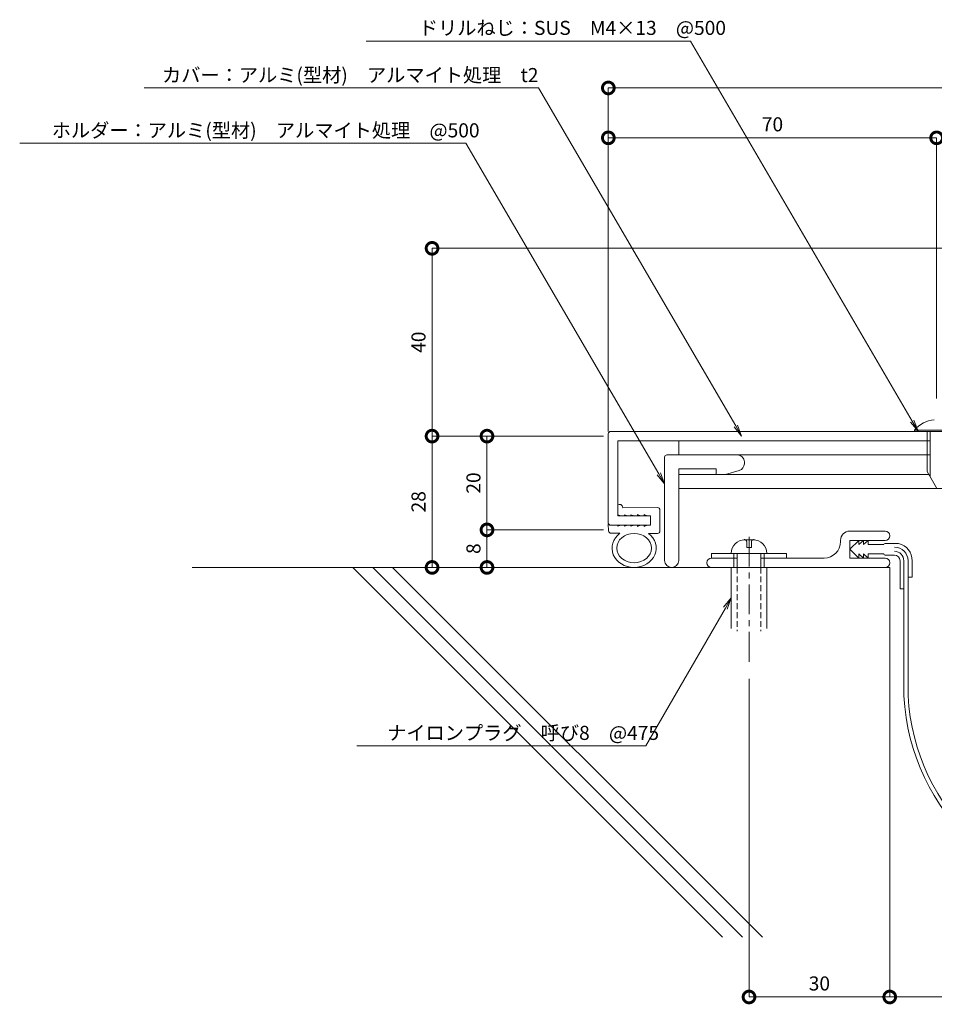
# Model space of a CAD drawing. Units: millimetres. Extents: x 1215 to 1585, y 1013 to 1239.
# Drawn here: x 1215 to 1410, y 1013 to 1223 of the extents above; entities that cross this region are included whole.
import ezdxf
from ezdxf import colors
from ezdxf.entities.mleader import LeaderData, LeaderLine
from ezdxf.math import Vec2, Vec3

# ---------------------------------------------------------------- set-up
doc = ezdxf.new("R2010")
doc.units = ezdxf.units.MM
doc.header["$LTSCALE"] = 0.2
doc.header["$PDMODE"] = 67
doc.linetypes.add('CENTER', pattern=[50.8, 31.75, -6.35, 6.35, -6.35])
doc.linetypes.add('HIDDEN', pattern=[9.525, 6.35, -3.175])
for name, color, linetype, lineweight in [('(KE)ねじ・ボルトナット・アンカーボルト', 2, 'Continuous', 13), ('(KE)ゴム・クッション', 4, 'Continuous', 13), ('(KE)フレーム(シート受・位置決め)', 2, 'Continuous', 13), ('(KE)ホルダー', 2, 'Continuous', 13), ('(KE)寸法', 7, 'Continuous', 9), ('(KE)文字', 7, 'Continuous', 13), ('(KE)本体(パネル・カバー・ジョイントPL)', 3, 'Continuous', 13), ('(KE)補助シート', 4, 'Continuous', 13), ('(KE)躯体', 6, 'Continuous', 13)]:
    doc.layers.add(name, color=color, linetype=linetype, lineweight=lineweight)
doc.styles.add('(K)文字_異尺度_H3.0-1.0', font='txt', dxfattribs={"height": 3})
doc.dimstyles.new('kaneso異尺度対応_H3.0(S5.0)', dxfattribs={"dimscale": 6, "dimtxt": 3, "dimasz": 5, "dimexe": 0, "dimexo": 3, "dimgap": 1, "dimtad": 1, "dimdec": 1, "dimdsep": 46, "dimtxsty": '(K)文字_異尺度_H3.0-1.0', "dimblk": 'DOTSMALL', "dimcen": 0, "dimclrt": 2, "dimadec": 0, "dimazin": 0, "dimtfac": 1, "dimtdec": 1, "dimtmove": 1, "dimatfit": 3, "dimldrblk": 'DOTSMALL', "dimfxl": 1, "dimtfill": 1, "dimlwd": 9, "dimlwe": 9, "dimarcsym": 0})

# ---------------------------------------------------------------- blocks, each defined once
blk = doc.blocks.new('_DotSmall')
at = {"color": 0, "linetype": 'ByBlock', "const_width": 0.5}
blk.add_lwpolyline([(-0.0625, 0, 1), (0.0625, 0, 1)], format="xyb", close=True, dxfattribs=at)
blk = doc.blocks.new('*D9')
at = {"layer": '(KE)寸法', "color": 0, "lineweight": 9, "transparency": 16777216}
for p, q in [((1340.34, 1135.65), (1340.34, 1208.9)), ((1340.34, 1208.9), (1500.34, 1208.9)), ((1500.34, 1172.58), (1500.34, 1208.9))]:
    blk.add_line(p, q, dxfattribs=at)
at = {"layer": 'Defpoints', "color": 0, "transparency": 16777216}
for p in [(1500.34, 1208.9), (1500.34, 1169.58), (1340.34, 1132.65)]:
    blk.add_point(p, dxfattribs=at)
at = {"layer": '(KE)寸法', "color": 0, "lineweight": 9, "transparency": 16777216, "xscale": 5, "yscale": 5, "zscale": 5, "rotation": 180}
blk.add_blockref('_DotSmall', (1340.34, 1208.9), dxfattribs=at)
at = {"layer": '(KE)寸法', "color": 0, "lineweight": 9, "transparency": 16777216, "xscale": 5, "yscale": 5, "zscale": 5}
blk.add_blockref('_DotSmall', (1500.34, 1208.9), dxfattribs=at)
at = {"layer": '(KE)寸法', "color": 2, "transparency": 16777216, "insert": (1420.34, 1211.4), "char_height": 3, "attachment_point": 5, "style": '(K)文字_異尺度_H3.0-1.0', "bg_fill": 3, "box_fill_scale": 1.1, "bg_fill_color": 256, "bg_fill_true_color": 13158600, "bg_fill_transparency": 0}
blk.add_mtext('160', dxfattribs=at)
blk = doc.blocks.new('*D10')
at = {"layer": '(KE)寸法', "color": 0, "lineweight": 9, "transparency": 16777216}
for p, q in [((1340.34, 1135.65), (1340.34, 1198.26)), ((1340.34, 1198.26), (1410.34, 1198.26)), ((1410.34, 1142.68), (1410.34, 1198.26))]:
    blk.add_line(p, q, dxfattribs=at)
at = {"layer": 'Defpoints', "color": 0, "transparency": 16777216}
for p in [(1410.34, 1198.26), (1410.34, 1139.68), (1340.34, 1132.65)]:
    blk.add_point(p, dxfattribs=at)
at = {"layer": '(KE)寸法', "color": 0, "lineweight": 9, "transparency": 16777216, "xscale": 5, "yscale": 5, "zscale": 5, "rotation": 180}
blk.add_blockref('_DotSmall', (1340.34, 1198.26), dxfattribs=at)
at = {"layer": '(KE)寸法', "color": 0, "lineweight": 9, "transparency": 16777216, "xscale": 5, "yscale": 5, "zscale": 5}
blk.add_blockref('_DotSmall', (1410.34, 1198.26), dxfattribs=at)
at = {"layer": '(KE)寸法', "color": 2, "transparency": 16777216, "insert": (1375.34, 1200.76), "char_height": 3, "attachment_point": 5, "style": '(K)文字_異尺度_H3.0-1.0', "bg_fill": 3, "box_fill_scale": 1.1, "bg_fill_color": 256, "bg_fill_true_color": 13158600, "bg_fill_transparency": 0}
blk.add_mtext('70', dxfattribs=at)
blk = doc.blocks.new('*D14')
at = {"layer": '(KE)寸法', "color": 0, "lineweight": 9, "transparency": 16777216}
for p, q in [((1479.35, 1174.7), (1302.76, 1174.7)), ((1302.76, 1174.7), (1302.76, 1134.65)), ((1339.34, 1134.65), (1302.76, 1134.65))]:
    blk.add_line(p, q, dxfattribs=at)
at = {"layer": 'Defpoints', "color": 0, "transparency": 16777216}
for p in [(1482.35, 1174.7), (1302.76, 1134.65), (1342.34, 1134.65)]:
    blk.add_point(p, dxfattribs=at)
at = {"layer": '(KE)寸法', "color": 0, "lineweight": 9, "transparency": 16777216, "xscale": 5, "yscale": 5, "zscale": 5}
for p, rotation in [((1302.76, 1174.7), 90), ((1302.76, 1134.65), 270)]:
    blk.add_blockref('_DotSmall', p, dxfattribs=dict(at, rotation=rotation))
at = {"layer": '(KE)寸法', "color": 2, "transparency": 16777216, "insert": (1300.26, 1154.68), "char_height": 3, "attachment_point": 5, "rotation": 90, "style": '(K)文字_異尺度_H3.0-1.0', "bg_fill": 3, "box_fill_scale": 1.1, "bg_fill_color": 256, "bg_fill_true_color": 13158600, "bg_fill_transparency": 0}
blk.add_mtext('40', dxfattribs=at)
blk = doc.blocks.new('*D15')
at = {"layer": '(KE)寸法', "color": 0, "lineweight": 9, "transparency": 16777216}
for p, q in [((1339.34, 1134.65), (1302.76, 1134.65)), ((1302.76, 1134.65), (1302.76, 1106.65)), ((1291.84, 1106.65), (1302.76, 1106.65))]:
    blk.add_line(p, q, dxfattribs=at)
at = {"layer": 'Defpoints', "color": 0, "transparency": 16777216}
for p in [(1342.34, 1134.65), (1288.84, 1106.65), (1302.76, 1106.65)]:
    blk.add_point(p, dxfattribs=at)
at = {"layer": '(KE)寸法', "color": 0, "lineweight": 9, "transparency": 16777216, "xscale": 5, "yscale": 5, "zscale": 5}
for p, rotation in [((1302.76, 1134.65), 90), ((1302.76, 1106.65), 270)]:
    blk.add_blockref('_DotSmall', p, dxfattribs=dict(at, rotation=rotation))
at = {"layer": '(KE)寸法', "color": 2, "transparency": 16777216, "insert": (1300.26, 1120.65), "char_height": 3, "attachment_point": 5, "rotation": 90, "style": '(K)文字_異尺度_H3.0-1.0', "bg_fill": 3, "box_fill_scale": 1.1, "bg_fill_color": 256, "bg_fill_true_color": 13158600, "bg_fill_transparency": 0}
blk.add_mtext('28', dxfattribs=at)
blk = doc.blocks.new('*D16')
at = {"layer": '(KE)寸法', "color": 0, "lineweight": 9, "transparency": 16777216}
for p, q in [((1339.34, 1134.65), (1314.47, 1134.65)), ((1314.47, 1134.65), (1314.47, 1114.65)), ((1339.34, 1114.65), (1314.47, 1114.65))]:
    blk.add_line(p, q, dxfattribs=at)
at = {"layer": 'Defpoints', "color": 0, "transparency": 16777216}
for p in [(1342.34, 1134.65), (1314.47, 1114.65), (1342.34, 1114.65)]:
    blk.add_point(p, dxfattribs=at)
at = {"layer": '(KE)寸法', "color": 0, "lineweight": 9, "transparency": 16777216, "xscale": 5, "yscale": 5, "zscale": 5}
for p, rotation in [((1314.47, 1134.65), 90), ((1314.47, 1114.65), 270)]:
    blk.add_blockref('_DotSmall', p, dxfattribs=dict(at, rotation=rotation))
at = {"layer": '(KE)寸法', "color": 2, "transparency": 16777216, "insert": (1311.97, 1124.65), "char_height": 3, "attachment_point": 5, "rotation": 90, "style": '(K)文字_異尺度_H3.0-1.0', "bg_fill": 3, "box_fill_scale": 1.1, "bg_fill_color": 256, "bg_fill_true_color": 13158600, "bg_fill_transparency": 0}
blk.add_mtext('20', dxfattribs=at)
blk = doc.blocks.new('*D17')
at = {"layer": '(KE)寸法', "color": 0, "lineweight": 9, "transparency": 16777216}
for p, q in [((1339.34, 1114.65), (1314.47, 1114.65)), ((1314.47, 1114.65), (1314.47, 1106.65)), ((1291.84, 1106.65), (1314.47, 1106.65))]:
    blk.add_line(p, q, dxfattribs=at)
at = {"layer": 'Defpoints', "color": 0, "transparency": 16777216}
for p in [(1342.34, 1114.65), (1288.84, 1106.65), (1314.47, 1106.65)]:
    blk.add_point(p, dxfattribs=at)
at = {"layer": '(KE)寸法', "color": 0, "lineweight": 9, "transparency": 16777216, "xscale": 5, "yscale": 5, "zscale": 5}
for p, rotation in [((1314.47, 1114.65), 90), ((1314.47, 1106.65), 270)]:
    blk.add_blockref('_DotSmall', p, dxfattribs=dict(at, rotation=rotation))
at = {"layer": '(KE)寸法', "color": 2, "transparency": 16777216, "insert": (1311.97, 1110.65), "char_height": 3, "attachment_point": 5, "rotation": 90, "style": '(K)文字_異尺度_H3.0-1.0', "bg_fill": 3, "box_fill_scale": 1.1, "bg_fill_color": 256, "bg_fill_true_color": 13158600, "bg_fill_transparency": 0}
blk.add_mtext('8', dxfattribs=at)
blk = doc.blocks.new('*D18')
at = {"layer": '(KE)寸法', "color": 0, "lineweight": 9, "transparency": 16777216}
for p, q in [((1370.34, 1082.87), (1370.34, 1015.04)), ((1400.34, 1035.75), (1400.34, 1015.04)), ((1370.34, 1015.04), (1400.34, 1015.04))]:
    blk.add_line(p, q, dxfattribs=at)
at = {"layer": 'Defpoints', "color": 0, "transparency": 16777216}
for p in [(1370.34, 1085.87), (1400.34, 1038.75), (1400.34, 1015.04)]:
    blk.add_point(p, dxfattribs=at)
at = {"layer": '(KE)寸法', "color": 0, "lineweight": 9, "transparency": 16777216, "xscale": 5, "yscale": 5, "zscale": 5, "rotation": 180}
blk.add_blockref('_DotSmall', (1370.34, 1015.04), dxfattribs=at)
at = {"layer": '(KE)寸法', "color": 0, "lineweight": 9, "transparency": 16777216, "xscale": 5, "yscale": 5, "zscale": 5}
blk.add_blockref('_DotSmall', (1400.34, 1015.04), dxfattribs=at)
at = {"layer": '(KE)寸法', "color": 2, "transparency": 16777216, "insert": (1385.34, 1017.54), "char_height": 3, "attachment_point": 5, "style": '(K)文字_異尺度_H3.0-1.0', "bg_fill": 3, "box_fill_scale": 1.1, "bg_fill_color": 256, "bg_fill_true_color": 13158600, "bg_fill_transparency": 0}
blk.add_mtext('30', dxfattribs=at)
blk = doc.blocks.new('*D19')
at = {"layer": '(KE)寸法', "color": 0, "lineweight": 9, "transparency": 16777216}
for p, q in [((1400.34, 1035.75), (1400.34, 1015.04)), ((1500.34, 1035.75), (1500.34, 1015.04)), ((1400.34, 1015.04), (1500.34, 1015.04))]:
    blk.add_line(p, q, dxfattribs=at)
at = {"layer": 'Defpoints', "color": 0, "transparency": 16777216}
for p in [(1400.34, 1038.75), (1500.34, 1038.75), (1500.34, 1015.04)]:
    blk.add_point(p, dxfattribs=at)
at = {"layer": '(KE)寸法', "color": 0, "lineweight": 9, "transparency": 16777216, "xscale": 5, "yscale": 5, "zscale": 5, "rotation": 180}
blk.add_blockref('_DotSmall', (1400.34, 1015.04), dxfattribs=at)
at = {"layer": '(KE)寸法', "color": 0, "lineweight": 9, "transparency": 16777216, "xscale": 5, "yscale": 5, "zscale": 5}
blk.add_blockref('_DotSmall', (1500.34, 1015.04), dxfattribs=at)
at = {"layer": '(KE)寸法', "color": 2, "transparency": 16777216, "insert": (1450.34, 1017.54), "char_height": 3, "attachment_point": 5, "style": '(K)文字_異尺度_H3.0-1.0', "bg_fill": 3, "box_fill_scale": 1.1, "bg_fill_color": 256, "bg_fill_true_color": 13158600, "bg_fill_transparency": 0}
blk.add_mtext('100', dxfattribs=at)
blk = doc.blocks.new('_Open')
at = {"color": 0, "linetype": 'ByBlock', "lineweight": -2}
for p, q in [((-1, 0.167), (0, 0)), ((-1, -0.167), (0, 0)), ((0, 0), (-1, 0))]:
    blk.add_line(p, q, dxfattribs=at)

msp = doc.modelspace()

# ---------------------------------------------------------------- linework, layer by layer
at = {"layer": '(KE)ねじ・ボルトナット・アンカーボルト'}
for p, q in [((1405.64, 1135.94), (1405.64, 1135.65)), ((1415.04, 1135.94), (1405.64, 1135.94)), ((1415.04, 1135.65), (1405.64, 1135.65)), ((1408.34, 1135.65), (1408.34, 1127.12)), ((1408.94, 1135.65), (1408.94, 1126.08)), ((1410.34, 1123.65), (1408.34, 1127.12)), ((1369.44, 1112.55), (1371.24, 1112.55)), ((1362.34, 1109.65), (1362.34, 1108.65)), ((1362.34, 1109.65), (1378.34, 1109.65)), ((1366.54, 1109.65), (1374.14, 1109.65)), ((1367.09, 1109.65), (1367.09, 1108.65)), ((1367.09, 1109.65), (1367.09, 1108.65)), ((1367.79, 1106.65), (1367.79, 1109.65)), ((1372.89, 1106.65), (1372.89, 1109.65)), ((1373.59, 1109.65), (1373.59, 1108.65)), ((1373.59, 1109.65), (1373.59, 1108.65)), ((1378.34, 1109.65), (1378.34, 1108.65)), ((1362.34, 1108.65), (1367.79, 1108.65)), ((1367.79, 1108.65), (1362.34, 1108.65)), ((1366.54, 1106.65), (1366.54, 1093.65)), ((1372.89, 1108.65), (1378.34, 1108.65)), ((1374.14, 1093.65), (1374.14, 1106.65))]:
    msp.add_line(p, q, dxfattribs=at)
at = {"layer": '(KE)ねじ・ボルトナット・アンカーボルト', "linetype": 'CENTER'}
msp.add_line((1370.34, 1113.2), (1370.34, 1085.61), dxfattribs=at)
at = {"layer": '(KE)ねじ・ボルトナット・アンカーボルト', "linetype": 'HIDDEN'}
for p, q in [((1369.85, 1112.07), (1369.85, 1110.92)), ((1370.84, 1110.92), (1369.85, 1110.92)), ((1370.84, 1112.07), (1370.84, 1110.92)), ((1367.79, 1106.65), (1367.79, 1093.09)), ((1372.89, 1106.65), (1372.89, 1093.09))]:
    msp.add_line(p, q, dxfattribs=at)
at = {"layer": '(KE)ねじ・ボルトナット・アンカーボルト'}
for centre, radius, start, end in [((1410.34, 1132.05), 6.1, 94.7015, 140.398), ((1369.44, 1109.65), 2.9, 90, 180), ((1371.24, 1109.65), 2.9, 0, 90)]:
    msp.add_arc(centre, radius, start, end, dxfattribs=at)
at = {"layer": '(KE)ねじ・ボルトナット・アンカーボルト', "linetype": 'HIDDEN'}
for centre, start, end in [((1369.35, 1112.07), 0, 104.4145), ((1371.34, 1112.07), 75.5855, 180)]:
    msp.add_arc(centre, 0.5, start, end, dxfattribs=at)
at = {"layer": '(KE)ゴム・クッション'}
for p, q in [((1342.65, 1120.06), (1342.34, 1119.97)), ((1343.27, 1119.76), (1343.4, 1119.39)), ((1350.84, 1119.41), (1343.4, 1119.39)), ((1342.36, 1117.88), (1342.99, 1117.65)), ((1343.76, 1117.89), (1343.75, 1117.65)), ((1343.76, 1117.89), (1344.41, 1117.65)), ((1345.16, 1117.89), (1345.15, 1117.65)), ((1345.16, 1117.89), (1345.82, 1117.65)), ((1346.56, 1117.9), (1346.55, 1117.65)), ((1346.56, 1117.9), (1347.23, 1117.65)), ((1347.97, 1117.9), (1347.95, 1117.65)), ((1347.97, 1117.9), (1348.65, 1117.65)), ((1349.34, 1117.4), (1349.34, 1115.9)), ((1351.34, 1114.4), (1351.34, 1118.91)), ((1340.41, 1114.4), (1340.33, 1115.93)), ((1340.33, 1115.93), (1340.39, 1115.93)), ((1342.35, 1115.65), (1342.36, 1115.43)), ((1342.36, 1115.43), (1342.99, 1115.65)), ((1343.76, 1115.42), (1343.75, 1115.65)), ((1343.76, 1115.42), (1344.41, 1115.65)), ((1345.16, 1115.42), (1345.15, 1115.65)), ((1345.16, 1115.42), (1345.82, 1115.65)), ((1346.56, 1115.41), (1346.55, 1115.65)), ((1346.56, 1115.41), (1347.23, 1115.65)), ((1347.97, 1115.41), (1347.95, 1115.65)), ((1347.97, 1115.41), (1348.65, 1115.65)), ((1340.91, 1113.93), (1342.79, 1113.92)), ((1348.92, 1113.91), (1349.24, 1113.9)), ((1350.84, 1113.9), (1349.24, 1113.9))]:
    msp.add_line(p, q, dxfattribs=at)
for centre, start, end in [((1342.8, 1119.59), 20.1776, 107), ((1350.84, 1118.91), 0, 90.1795), ((1340.91, 1114.43), 183, 269.819), ((1350.84, 1114.4), 270, 0)]:
    msp.add_arc(centre, 0.5, start, end, dxfattribs=at)
msp.add_ellipse((1345.84, 1110.78), major_axis=(4.72, 0), ratio=0.8734, start_param=2.274378, end_param=7.143198, dxfattribs=at)
msp.add_ellipse((1345.84, 1110.78), major_axis=(3.72, 0), ratio=0.8393, dxfattribs=at)
at = {"layer": '(KE)フレーム(シート受・位置決め)'}
for p, q in [((1391.84, 1114.4), (1399.34, 1114.4)), ((1389.84, 1112.15), (1389.84, 1112.4)), ((1391.84, 1112.4), (1399.34, 1112.4)), ((1391.84, 1112.4), (1391.84, 1108.65)), ((1362.34, 1106.65), (1399.34, 1106.65)), ((1367.09, 1108.65), (1367.09, 1106.65)), ((1386.34, 1108.65), (1372.89, 1108.65)), ((1373.59, 1108.65), (1373.59, 1106.65)), ((1399.34, 1108.65), (1391.84, 1108.65))]:
    msp.add_line(p, q, dxfattribs=at)
for centre, radius, start, end in [((1391.84, 1112.4), 2, 90, 180), ((1399.34, 1113.4), 1, 270, 90), ((1386.34, 1112.15), 3.5, 270, 0), ((1362.34, 1107.65), 1, 90, 270), ((1399.34, 1107.65), 1, 270, 90)]:
    msp.add_arc(centre, radius, start, end, dxfattribs=at)
at = {"layer": '(KE)ホルダー'}
for p, q in [((1355.34, 1130.65), (1355.34, 1133.65)), ((1355.34, 1133.65), (1408.94, 1133.65)), ((1352.34, 1130.15), (1352.34, 1108.15)), ((1352.84, 1130.65), (1367.84, 1130.65)), ((1355.34, 1130.65), (1408.94, 1130.65)), ((1355.34, 1127.65), (1363.34, 1127.65)), ((1355.34, 1108.15), (1355.34, 1127.65)), ((1363.34, 1126.45), (1363.34, 1127.65)), ((1369.34, 1129.15), (1369.34, 1128.77)), ((1355.34, 1124.45), (1355.34, 1126.45)), ((1355.34, 1126.45), (1408.73, 1126.45)), ((1368.27, 1127.33), (1365.32, 1126.45)), ((1355.34, 1123.45), (1475.09, 1123.45))]:
    msp.add_line(p, q, dxfattribs=at)
for centre, radius, start, end in [((1352.84, 1130.15), 0.5, 90, 180), ((1367.84, 1129.15), 1.5, 0, 90), ((1367.84, 1128.77), 1.5, 286.607, 0), ((1353.84, 1108.15), 1.5, 180, 0)]:
    msp.add_arc(centre, radius, start, end, dxfattribs=at)
at = {"layer": '(KE)本体(パネル・カバー・ジョイントPL)'}
for p, q in [((1340.34, 1116.15), (1340.34, 1135.15)), ((1340.84, 1135.65), (1480.34, 1135.65)), ((1342.34, 1133.65), (1342.34, 1117.65)), ((1408.94, 1133.65), (1342.34, 1133.65)), ((1342.34, 1117.65), (1349.34, 1117.65)), ((1349.34, 1115.65), (1349.34, 1117.65)), ((1340.84, 1115.65), (1349.34, 1115.65))]:
    msp.add_line(p, q, dxfattribs=at)
for centre, start, end in [((1340.84, 1135.15), 90, 180), ((1340.84, 1116.15), 180, 270)]:
    msp.add_arc(centre, 0.5, start, end, dxfattribs=at)
at = {"layer": '(KE)補助シート'}
for p, q in [((1393.72, 1112.4), (1391.84, 1110.53)), ((1393.72, 1111.52), (1394.72, 1112.4)), ((1393.72, 1112.4), (1393.72, 1111.52)), ((1394.72, 1111.52), (1395.72, 1112.4)), ((1394.72, 1112.4), (1394.72, 1111.52)), ((1395.72, 1112.4), (1395.72, 1111.52)), ((1395.72, 1111.52), (1399.09, 1111.52)), ((1399.34, 1111.77), (1402.23, 1111.77)), ((1391.84, 1110.53), (1393.72, 1108.65)), ((1393.72, 1109.53), (1394.72, 1108.65)), ((1393.72, 1108.65), (1393.72, 1109.53)), ((1394.72, 1109.53), (1395.72, 1108.65)), ((1394.72, 1108.65), (1394.72, 1109.53)), ((1395.72, 1108.65), (1395.72, 1109.53)), ((1395.72, 1109.53), (1399.09, 1109.53)), ((1399.34, 1109.28), (1401.34, 1109.28)), ((1402.54, 1102.08), (1402.54, 1108.08)), ((1403.34, 1108.08), (1403.34, 1079.25)), ((1404.24, 1079.28), (1404.24, 1108.08)), ((1405.14, 1108.08), (1405.14, 1104.56)), ((1404.24, 1104.56), (1405.14, 1104.56)), ((1402.54, 1102.08), (1403.34, 1102.08))]:
    msp.add_line(p, q, dxfattribs=at)
for centre, radius, start, end in [((1399.34, 1111.52), 0.25, 90, 180), ((1401.34, 1108.08), 2.9, 0, 90), ((1401.34, 1108.08), 3.8, 0, 76.5308), ((1399.34, 1109.53), 0.25, 180, 270), ((1401.34, 1108.08), 2, 0, 90), ((1401.34, 1108.08), 1.2, 0, 90), ((1450.13, 1081.86), 45.96, 183.2166, 356.8212), ((1450.13, 1081.86), 46.86, 183.1931, 356.8446)]:
    msp.add_arc(centre, radius, start, end, dxfattribs=at)
at = {"layer": '(KE)躯体'}
for p, q in [((1400.34, 1106.65), (1251.62, 1106.65)), ((1364.69, 1027.82), (1285.86, 1106.65)), ((1368.93, 1027.82), (1290.1, 1106.65)), ((1373.18, 1027.82), (1294.34, 1106.65)), ((1400.34, 1027.82), (1400.34, 1106.65))]:
    msp.add_line(p, q, dxfattribs=at)

# ---------------------------------------------------------------- next in the draw order: dimensions: what is measured, and where the dimension line sits
at = {"layer": '(KE)寸法'}
for base, p1, p2, picture, middle in [((1500.34, 1208.9), (1340.34, 1132.65), (1500.34, 1169.58), '*D9', (1420.34, 1211.4)), ((1400.34, 1015.04), (1370.34, 1085.87), (1400.34, 1038.75), '*D18', (1385.34, 1017.54))]:
    dim = msp.add_linear_dim(base=base, p1=p1, p2=p2, dimstyle='kaneso異尺度対応_H3.0(S5.0)', dxfattribs=at)
    dim.commit()
    dim.dimension.update_dxf_attribs({"geometry": picture, "text_midpoint": middle})

# ---------------------------------------------------------------- next in the draw order: leaders
at = {"layer": '(KE)文字'}
ml = msp.add_multileader_mtext('Standard', dxfattribs=at)
ml.set_content('ナイロンプラグ\u3000呼び8\u3000@475', color=256, style='(K)文字_異尺度_H3.0-1.0')
ml.set_leader_properties(linetype='ByLayer', lineweight=9)
ml.set_arrow_properties(name='OPEN')
ml.build(insert=Vec2(0, 0))
ml.multileader.update_dxf_attribs({"has_dogleg": 0, "text_left_attachment_type": 5, "text_right_attachment_type": 5, "arrow_head_size": 2.5})
ctx = ml.context
ctx.base_point, ctx.char_height, ctx.arrow_head_size, ctx.landing_gap_size, ctx.plane_origin, ctx.plane_x_axis, ctx.plane_y_axis = Vec3(1290.18, 1068.58), 3, 2.5, 3, Vec3(1386.9, 1135.41), Vec3(1, -0.000016), Vec3(0.000016, 1)
ctx.left_attachment, ctx.right_attachment = 5, 5
notes = []
notes.append((ctx, [(0, (1, 1, 0), (1356.31, 1068.57), (-1, 0.000016), 8, [(0, [(1366.54, 1100.15)], 0, [])])]))
ctx.mtext.insert, ctx.mtext.text_direction, ctx.mtext.rotation, ctx.mtext.line_spacing_style, ctx.mtext.flow_direction = Vec3(1293.18, 1072.86), Vec3(1, -0.000016), 6.283169, 2, 5
ctx.mtext.has_bg_fill, ctx.mtext.bg_color, ctx.mtext.bg_scale_factor, ctx.mtext.bg_transparency, ctx.mtext.use_window_bg_color = 1, -1027028792, 1.5, 0, 1
for ctx, leaders in notes:
    for number, flags, end, landing, length, lines in leaders:
        leader = LeaderData()
        leader.index, (leader.has_last_leader_line, leader.has_dogleg_vector, leader.attachment_direction) = number, flags
        leader.last_leader_point, leader.dogleg_vector, leader.dogleg_length = Vec3(end), Vec3(landing), length
        for number, points, colour, breaks in lines:
            line = LeaderLine()
            line.index, line.vertices, line.color, line.breaks = number, Vec3.list(points), colors.encode_raw_color(colour), breaks
            leader.lines.append(line)
        ctx.leaders.append(leader)

# ---------------------------------------------------------------- next in the draw order: dimensions: what is measured, and where the dimension line sits
at = {"layer": '(KE)寸法'}
for base, p1, p2, picture, middle in [((1410.34, 1198.26), (1340.34, 1132.65), (1410.34, 1139.68), '*D10', (1375.34, 1200.76)), ((1500.34, 1015.04), (1400.34, 1038.75), (1500.34, 1038.75), '*D19', (1450.34, 1017.54))]:
    dim = msp.add_linear_dim(base=base, p1=p1, p2=p2, dimstyle='kaneso異尺度対応_H3.0(S5.0)', dxfattribs=at)
    dim.commit()
    dim.dimension.update_dxf_attribs({"geometry": picture, "text_midpoint": middle})

# ---------------------------------------------------------------- next in the draw order: dimensions: what is measured, and where the dimension line sits
dim = msp.add_linear_dim(base=(1302.7552, 1134.654), p1=(1482.3514, 1174.6985), p2=(1342.3429, 1134.654), angle=90, dimstyle='kaneso異尺度対応_H3.0(S5.0)', dxfattribs=at)
dim.commit()
dim.dimension.update_dxf_attribs({"geometry": '*D14', "text_midpoint": (1300.2552, 1154.6762)})

# ---------------------------------------------------------------- next in the draw order: dimensions: what is measured, and where the dimension line sits
dim = msp.add_linear_dim(base=(1302.76, 1106.65), p1=(1342.34, 1134.65), p2=(1288.84, 1106.65), angle=90, dimstyle='kaneso異尺度対応_H3.0(S5.0)', dxfattribs=at)
dim.commit()
dim.dimension.update_dxf_attribs({"geometry": '*D15', "text_midpoint": (1300.26, 1120.65)})

# ---------------------------------------------------------------- next in the draw order: dimensions: what is measured, and where the dimension line sits
dim = msp.add_linear_dim(base=(1314.47, 1114.65), p1=(1342.34, 1134.65), p2=(1342.34, 1114.65), angle=90, dimstyle='kaneso異尺度対応_H3.0(S5.0)', dxfattribs=at)
dim.commit()
dim.dimension.update_dxf_attribs({"geometry": '*D16', "text_midpoint": (1311.97, 1124.65)})

# ---------------------------------------------------------------- next in the draw order: dimensions: what is measured, and where the dimension line sits
dim = msp.add_linear_dim(base=(1314.47, 1106.65), p1=(1342.34, 1114.65), p2=(1288.84, 1106.65), angle=90, dimstyle='kaneso異尺度対応_H3.0(S5.0)', dxfattribs=at)
dim.commit()
dim.dimension.update_dxf_attribs({"geometry": '*D17', "text_midpoint": (1311.97, 1110.65)})

# ---------------------------------------------------------------- next in the draw order: leaders
at = {"layer": '(KE)文字'}
ml = msp.add_multileader_mtext('Standard', dxfattribs=at)
ml.set_content('ドリルねじ：SUS\u3000M4×13\u3000@500', color=256, style='(K)文字_異尺度_H3.0-1.0')
ml.set_leader_properties(linetype='ByLayer', lineweight=9)
ml.set_arrow_properties(name='OPEN')
ml.build(insert=Vec2(0, 0))
ml.multileader.update_dxf_attribs({"has_dogleg": 0, "text_left_attachment_type": 5, "text_right_attachment_type": 5, "arrow_head_size": 2.5})
ctx = ml.context
ctx.base_point, ctx.char_height, ctx.arrow_head_size, ctx.landing_gap_size, ctx.plane_origin = Vec3(1296.94, 1218.91), 3, 2.5, 3, Vec3(1424.73, 1104.03)
ctx.left_attachment, ctx.right_attachment = 5, 5
notes = []
notes.append((ctx, [(0, (1, 1, 0), (1365.87, 1218.91), (-1, 0), 8, [(0, [(1406.38, 1135.69)], 0, [])])]))
ctx.mtext.insert, ctx.mtext.line_spacing_style, ctx.mtext.flow_direction = Vec3(1299.94, 1223.21), 2, 5
ctx.mtext.has_bg_fill, ctx.mtext.bg_color, ctx.mtext.bg_scale_factor, ctx.mtext.bg_transparency, ctx.mtext.use_window_bg_color = 1, -1027028792, 1.5, 0, 1
for ctx, leaders in notes:
    for number, flags, end, landing, length, lines in leaders:
        leader = LeaderData()
        leader.index, (leader.has_last_leader_line, leader.has_dogleg_vector, leader.attachment_direction) = number, flags
        leader.last_leader_point, leader.dogleg_vector, leader.dogleg_length = Vec3(end), Vec3(landing), length
        for number, points, colour, breaks in lines:
            line = LeaderLine()
            line.index, line.vertices, line.color, line.breaks = number, Vec3.list(points), colors.encode_raw_color(colour), breaks
            leader.lines.append(line)
        ctx.leaders.append(leader)

# ---------------------------------------------------------------- next in the draw order: leaders
ml = msp.add_multileader_mtext('Standard', dxfattribs=at)
ml.set_content('カバー：アルミ(型材)\u3000アルマイト処理\u3000t2', color=256, style='(K)文字_異尺度_H3.0-1.0')
ml.set_leader_properties(linetype='ByLayer', lineweight=9)
ml.set_arrow_properties(name='OPEN')
ml.build(insert=Vec2(0, 0))
ml.multileader.update_dxf_attribs({"has_dogleg": 0, "text_left_attachment_type": 5, "text_right_attachment_type": 5, "arrow_head_size": 2.5})
ctx = ml.context
ctx.base_point, ctx.char_height, ctx.arrow_head_size, ctx.landing_gap_size, ctx.plane_origin = Vec3(1242.19, 1208.9), 3, 2.5, 3, Vec3(1381.21, 1113.09)
ctx.left_attachment, ctx.right_attachment = 5, 5
notes = []
notes.append((ctx, [(0, (1, 1, 0), (1333.45, 1208.9), (-1, 0), 8, [(0, [(1368.76, 1134.65)], 0, [])])]))
ctx.mtext.insert, ctx.mtext.line_spacing_style, ctx.mtext.flow_direction = Vec3(1245.19, 1213.15), 2, 5
ctx.mtext.has_bg_fill, ctx.mtext.bg_color, ctx.mtext.bg_scale_factor, ctx.mtext.bg_transparency, ctx.mtext.use_window_bg_color = 1, -1027028792, 1.5, 0, 1
for ctx, leaders in notes:
    for number, flags, end, landing, length, lines in leaders:
        leader = LeaderData()
        leader.index, (leader.has_last_leader_line, leader.has_dogleg_vector, leader.attachment_direction) = number, flags
        leader.last_leader_point, leader.dogleg_vector, leader.dogleg_length = Vec3(end), Vec3(landing), length
        for number, points, colour, breaks in lines:
            line = LeaderLine()
            line.index, line.vertices, line.color, line.breaks = number, Vec3.list(points), colors.encode_raw_color(colour), breaks
            leader.lines.append(line)
        ctx.leaders.append(leader)

# ---------------------------------------------------------------- next in the draw order: leaders
ml = msp.add_multileader_mtext('Standard', dxfattribs=at)
ml.set_content('ホルダー：アルミ(型材)\u3000アルマイト処理\u3000@500', color=256, style='(K)文字_異尺度_H3.0-1.0')
ml.set_leader_properties(linetype='ByLayer', lineweight=9)
ml.set_arrow_properties(name='OPEN')
ml.build(insert=Vec2(0, 0))
ml.multileader.update_dxf_attribs({"has_dogleg": 0, "text_left_attachment_type": 5, "text_right_attachment_type": 5, "arrow_head_size": 2.5})
ctx = ml.context
ctx.base_point, ctx.char_height, ctx.arrow_head_size, ctx.landing_gap_size, ctx.plane_origin = Vec3(1218.67, 1197.11), 3, 2.5, 3, Vec3(1364.79, 1102.89)
ctx.left_attachment, ctx.right_attachment = 5, 5
notes = []
notes.append((ctx, [(0, (1, 1, 0), (1317.96, 1197.11), (-1, 0), 8, [(0, [(1352.34, 1124.45)], 0, [])])]))
ctx.mtext.insert, ctx.mtext.line_spacing_style, ctx.mtext.flow_direction = Vec3(1221.67, 1201.36), 2, 5
ctx.mtext.has_bg_fill, ctx.mtext.bg_color, ctx.mtext.bg_scale_factor, ctx.mtext.bg_transparency, ctx.mtext.use_window_bg_color = 1, -1027028792, 1.5, 0, 1
for ctx, leaders in notes:
    for number, flags, end, landing, length, lines in leaders:
        leader = LeaderData()
        leader.index, (leader.has_last_leader_line, leader.has_dogleg_vector, leader.attachment_direction) = number, flags
        leader.last_leader_point, leader.dogleg_vector, leader.dogleg_length = Vec3(end), Vec3(landing), length
        for number, points, colour, breaks in lines:
            line = LeaderLine()
            line.index, line.vertices, line.color, line.breaks = number, Vec3.list(points), colors.encode_raw_color(colour), breaks
            leader.lines.append(line)
        ctx.leaders.append(leader)

doc.saveas('drawing.dxf')
